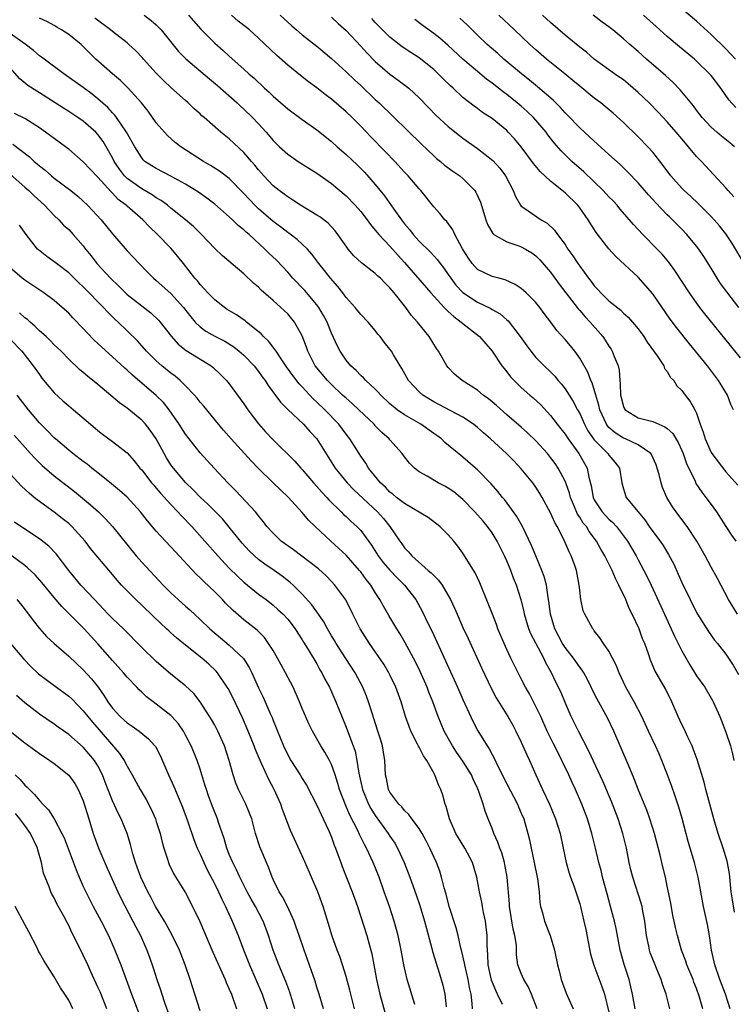
# Model space of a CAD drawing. Units: inches. Extents: x 2643000 to 2646000, y 1509000 to 1512000.
# Drawn here: x 2643852 to 2643950, y 1510666 to 1510800 of the extents above; entities that cross this region are included whole.
import ezdxf

# ---------------------------------------------------------------- set-up
doc = ezdxf.new("R2010")
doc.units = ezdxf.units.IN
doc.header["$MEASUREMENT"] = 0
doc.layers.add('LD26431509_2ft', color=80, linetype='Continuous')

msp = doc.modelspace()

# ---------------------------------------------------------------- linework, layer by layer
at = {"layer": 'LD26431509_2ft'}
for points, elevation in [([(2643869.36, 1510801), (2643870.29, 1510800.29), (2643871, 1510799.67), (2643871.34, 1510799.34), (2643871.66, 1510799), (2643874.06, 1510796.06), (2643875.05, 1510795.05), (2643878.28, 1510792.28), (2643879.38, 1510791.38), (2643882.07, 1510789), (2643882.54, 1510788.54), (2643883, 1510788.15), (2643884.19, 1510787), (2643885, 1510786.14), (2643886.05, 1510785), (2643887, 1510783.84), (2643887.86, 1510783), (2643889, 1510781.97), (2643890.43, 1510781), (2643893, 1510779.4), (2643895, 1510777.98), (2643897, 1510776.27), (2643898.25, 1510775), (2643899, 1510774.14), (2643899.9, 1510773), (2643900.35, 1510772.35), (2643901, 1510771.58), (2643901.24, 1510771.24), (2643901.46, 1510771), (2643903, 1510769.39), (2643904.12, 1510768.12), (2643905, 1510767.16), (2643908.62, 1510763), (2643910.45, 1510761), (2643910.7, 1510760.7), (2643911, 1510760.45), (2643911.74, 1510759.74), (2643912.78, 1510759), (2643913, 1510758.8), (2643915.26, 1510757), (2643917, 1510755.01), (2643918.34, 1510753), (2643918.63, 1510752.63), (2643919, 1510752.19), (2643919.51, 1510751.51), (2643920.01, 1510751), (2643921, 1510750.06), (2643922.17, 1510749), (2643922.62, 1510748.62), (2643923.66, 1510747.66), (2643925, 1510746.2), (2643925.92, 1510745), (2643926.4, 1510744.4), (2643927, 1510743.63), (2643927.41, 1510743), (2643928.87, 1510741), (2643930.04, 1510739), (2643930.25, 1510737.75), (2643930.57, 1510736.57), (2643930.83, 1510735), (2643931, 1510734.67), (2643932.09, 1510733), (2643932.51, 1510732.51), (2643933, 1510732), (2643933.54, 1510731.54), (2643934.02, 1510731), (2643935, 1510729.73), (2643935.55, 1510729), (2643936.71, 1510727), (2643937, 1510726.44), (2643937.79, 1510725), (2643938.2, 1510724.2), (2643938.79, 1510723), (2643940.12, 1510720.12), (2643940.6, 1510719), (2643942, 1510716), (2643943, 1510714), (2643944.07, 1510712.07), (2643945, 1510710.58), (2643946.13, 1510709), (2643947.19, 1510707.19), (2643947.29, 1510707), (2643948.17, 1510705), (2643948.41, 1510704.41), (2643949, 1510702.86), (2643949.63, 1510701), (2643949.91, 1510699.91), (2643950.13, 1510699)], 10324), ([(2643875.41, 1510801), (2643877.1, 1510799.1), (2643879, 1510797.16), (2643880.16, 1510796.16), (2643881, 1510795.39), (2643883, 1510793.64), (2643883.68, 1510793), (2643884.39, 1510792.39), (2643885.83, 1510791), (2643886.45, 1510790.45), (2643887, 1510789.9), (2643889, 1510788.18), (2643891, 1510786.72), (2643893, 1510785.3), (2643895, 1510783.71), (2643895.79, 1510783), (2643897, 1510781.94), (2643898.5, 1510780.5), (2643899.5, 1510779.5), (2643901, 1510777.83), (2643902.27, 1510776.27), (2643903.53, 1510774.47), (2643904.57, 1510773), (2643905, 1510772.46), (2643905.68, 1510771.68), (2643906.19, 1510771), (2643907, 1510770.09), (2643908.56, 1510768.56), (2643909.52, 1510767.52), (2643909.87, 1510767), (2643910.38, 1510766.38), (2643911, 1510765.5), (2643911.33, 1510765), (2643912.05, 1510764.05), (2643913, 1510763.06), (2643915, 1510761.74), (2643916.84, 1510760.84), (2643917, 1510760.74), (2643918.11, 1510760.11), (2643919, 1510759.32), (2643919.18, 1510759.18), (2643920.86, 1510757), (2643921.75, 1510755.75), (2643922.3, 1510755), (2643923, 1510754.17), (2643924.13, 1510753), (2643925, 1510752.17), (2643925.58, 1510751.58), (2643926.05, 1510751), (2643926.5, 1510750.5), (2643927, 1510749.87), (2643928.11, 1510748.11), (2643928.69, 1510747), (2643929, 1510746.46), (2643929.64, 1510745), (2643930.12, 1510744.12), (2643931, 1510742.86), (2643932.87, 1510741), (2643933, 1510740.8), (2643933.82, 1510739.82), (2643934.46, 1510739), (2643934.78, 1510737), (2643935, 1510736.18), (2643935.27, 1510735.27), (2643935.38, 1510735), (2643937.01, 1510733), (2643937.92, 1510731.92), (2643938.53, 1510731), (2643939, 1510730.34), (2643940.01, 1510729), (2643940.41, 1510728.41), (2643941.18, 1510727.18), (2643941.87, 1510725.87), (2643942.5, 1510724.5), (2643943, 1510723.36), (2643944.11, 1510721), (2643945, 1510719.22), (2643945.13, 1510719), (2643946.63, 1510716.63), (2643947.46, 1510715.46), (2643947.85, 1510715), (2643949, 1510713.52), (2643949.36, 1510713), (2643950.01, 1510712.01), (2643950.76, 1510710.76)], 10326), ([(2643950.63, 1510719), (2643949.4, 1510721), (2643947.88, 1510723.88), (2643947, 1510725.45), (2643946.16, 1510727), (2643945.02, 1510729), (2643943.72, 1510731), (2643943.42, 1510731.42), (2643942.2, 1510733), (2643941.7, 1510733.7), (2643940.91, 1510735), (2643940.35, 1510736.35), (2643940.14, 1510737), (2643939.86, 1510738.14), (2643939.63, 1510739), (2643939.47, 1510739.47), (2643938.85, 1510740.85), (2643938.73, 1510741), (2643937, 1510742.18), (2643935.28, 1510743), (2643935, 1510743.11), (2643933.84, 1510743.84), (2643933, 1510744.56), (2643932.79, 1510744.79), (2643932.65, 1510745), (2643931.76, 1510747), (2643931.63, 1510747.63), (2643931.19, 1510749), (2643930.7, 1510750.7), (2643930.53, 1510751), (2643930.13, 1510752.13), (2643929, 1510754.04), (2643928.32, 1510755), (2643927.73, 1510755.73), (2643927, 1510756.6), (2643925.85, 1510757.85), (2643925.02, 1510759), (2643924.15, 1510760.15), (2643923.54, 1510761), (2643923, 1510761.66), (2643921.66, 1510763), (2643921.32, 1510763.32), (2643921, 1510763.59), (2643920.16, 1510764.16), (2643918.79, 1510764.79), (2643917.92, 1510765), (2643917, 1510765.25), (2643915, 1510766.19), (2643914.26, 1510767), (2643913.75, 1510767.75), (2643912.96, 1510769.04), (2643911.91, 1510771), (2643911.63, 1510771.63), (2643910.78, 1510772.78), (2643910.54, 1510773), (2643909.86, 1510773.86), (2643909, 1510774.79), (2643907.22, 1510777), (2643907, 1510777.22), (2643905.49, 1510779), (2643905, 1510779.51), (2643903.66, 1510781), (2643902.36, 1510782.36), (2643900.37, 1510784.37), (2643899, 1510785.83), (2643897.83, 1510787), (2643897, 1510787.79), (2643895, 1510789.49), (2643894.13, 1510790.13), (2643893, 1510791.05), (2643891.87, 1510791.87), (2643890.75, 1510792.75), (2643889, 1510794.15), (2643887.5, 1510795.5), (2643885, 1510797.88), (2643883.76, 1510799), (2643883.34, 1510799.34), (2643882.21, 1510800.21), (2643881.29, 1510801)], 10328), ([(2643887.98, 1510801), (2643889.56, 1510799.56), (2643890.21, 1510799), (2643891, 1510798.33), (2643893, 1510796.76), (2643895, 1510795.08), (2643897, 1510793.25), (2643898.15, 1510792.15), (2643899, 1510791.37), (2643901, 1510789.47), (2643901.51, 1510789), (2643907.34, 1510783.34), (2643909, 1510781.76), (2643909.4, 1510781.4), (2643909.91, 1510781), (2643910.49, 1510780.49), (2643911.64, 1510779.64), (2643912.58, 1510779), (2643913, 1510778.66), (2643914.61, 1510777), (2643914.77, 1510776.77), (2643915.39, 1510775.39), (2643916.12, 1510773), (2643916.36, 1510772.36), (2643917.1, 1510771.1), (2643917.25, 1510771), (2643919, 1510769.97), (2643920.5, 1510769.5), (2643921, 1510769.32), (2643921.59, 1510769), (2643922.46, 1510768.46), (2643923, 1510768.06), (2643923.53, 1510767.53), (2643925, 1510765.82), (2643926.19, 1510764.19), (2643928.79, 1510760.79), (2643929, 1510760.58), (2643929.73, 1510759.73), (2643930.44, 1510759), (2643932.16, 1510757), (2643932.5, 1510756.5), (2643933, 1510755.72), (2643933.3, 1510755.3), (2643933.46, 1510755), (2643933.73, 1510754.27), (2643934.27, 1510753), (2643934.4, 1510752.4), (2643934.49, 1510751), (2643934.55, 1510750.55), (2643934.58, 1510749), (2643934.66, 1510748.66), (2643935, 1510747.46), (2643935.14, 1510747.14), (2643935.24, 1510747), (2643937, 1510745.91), (2643939, 1510745.37), (2643939.85, 1510745), (2643940.67, 1510744.67), (2643941, 1510744.41), (2643941.76, 1510743.76), (2643942.5, 1510742.5), (2643943, 1510741.4), (2643943.17, 1510741), (2643943.62, 1510739.62), (2643944.8, 1510737.2), (2643944.92, 1510736.92), (2643945.71, 1510735.71), (2643946.26, 1510735), (2643947, 1510734.01), (2643947.73, 1510733), (2643949.03, 1510731.03), (2643949.81, 1510729.81), (2643950.37, 1510729)], 10330), ([(2643951.54, 1510767), (2643949.84, 1510769.84), (2643949, 1510771.09), (2643948.16, 1510772.16), (2643947.43, 1510773), (2643947, 1510773.46), (2643945.24, 1510775.24), (2643944.2, 1510776.2), (2643943.31, 1510777), (2643943, 1510777.31), (2643941.5, 1510779), (2643940.45, 1510780.45), (2643939, 1510782.24), (2643938.32, 1510783), (2643937, 1510784.37), (2643935, 1510786.33), (2643933.58, 1510787.58), (2643932.5, 1510788.5), (2643931.88, 1510789), (2643931, 1510789.66), (2643929, 1510791.27), (2643928.07, 1510792.07), (2643926.97, 1510792.97), (2643924.45, 1510795), (2643923, 1510796.25), (2643922.17, 1510797), (2643920.05, 1510799), (2643917.9, 1510801)], 10340), ([(2643950.13, 1510776.13), (2643949.33, 1510777), (2643949, 1510777.39), (2643945.67, 1510781), (2643945, 1510781.68), (2643943.91, 1510783), (2643943.47, 1510783.47), (2643942.22, 1510785), (2643941, 1510786.41), (2643939.75, 1510787.75), (2643938.5, 1510789), (2643937, 1510790.43), (2643935.63, 1510791.63), (2643935, 1510792.14), (2643934.5, 1510792.5), (2643933.78, 1510793), (2643930.99, 1510795), (2643929.93, 1510795.93), (2643929, 1510796.65), (2643927, 1510798.29), (2643925, 1510800), (2643923.89, 1510801)], 10342), ([(2643950.19, 1510783), (2643949.55, 1510783.55), (2643948.43, 1510784.43), (2643947.76, 1510785), (2643947, 1510785.67), (2643945.77, 1510787), (2643945, 1510788), (2643944.58, 1510788.58), (2643942.78, 1510790.78), (2643941.79, 1510791.79), (2643940.74, 1510792.74), (2643938.15, 1510795), (2643937, 1510796.04), (2643935.86, 1510797), (2643935, 1510797.77), (2643933.52, 1510799), (2643933, 1510799.4), (2643932.07, 1510800.07), (2643930.86, 1510801)], 10344), ([(2643950.37, 1510788.37), (2643949.44, 1510789.44), (2643948.33, 1510791), (2643947, 1510792.73), (2643946.77, 1510793), (2643945, 1510794.73), (2643944.7, 1510795), (2643942.67, 1510796.67), (2643941, 1510798.09), (2643939.47, 1510799.47), (2643937.73, 1510801)], 10346), ([(2643950.35, 1510795), (2643949, 1510796.39), (2643947, 1510798.35), (2643945, 1510800.18), (2643943, 1510801.89)], 10348), ([(2643949.62, 1510665), (2643948.97, 1510667), (2643948.18, 1510669), (2643947.49, 1510671), (2643947.41, 1510671.41), (2643947.05, 1510673), (2643946.77, 1510675), (2643946.52, 1510676.52), (2643945.95, 1510679), (2643945.57, 1510681), (2643945.22, 1510683), (2643944.72, 1510685), (2643943.87, 1510687.87), (2643943.03, 1510691.03), (2643942.57, 1510692.57), (2643942.08, 1510694.08), (2643941.57, 1510695.57), (2643941.03, 1510697), (2643940.24, 1510699), (2643939.87, 1510699.87), (2643939.37, 1510701), (2643938.44, 1510703), (2643937.5, 1510705), (2643936.46, 1510707), (2643935.32, 1510709), (2643934.38, 1510711), (2643934.01, 1510712.01), (2643933, 1510713.93), (2643932.25, 1510715), (2643931.77, 1510715.77), (2643931, 1510716.73), (2643930.89, 1510716.89), (2643930.79, 1510717), (2643929.68, 1510719), (2643929.49, 1510719.49), (2643929.16, 1510721), (2643929, 1510722.28), (2643928.93, 1510723), (2643928.56, 1510725), (2643928.33, 1510725.67), (2643927.84, 1510727), (2643927.55, 1510727.55), (2643926.86, 1510729.14), (2643925.9, 1510731), (2643925.57, 1510731.57), (2643925, 1510732.89), (2643923.84, 1510735), (2643923.54, 1510735.54), (2643923, 1510736.39), (2643922.57, 1510737), (2643921, 1510738.92), (2643919.98, 1510739.98), (2643918.96, 1510741), (2643916.77, 1510743), (2643915.82, 1510743.82), (2643915, 1510744.58), (2643914.47, 1510745), (2643913, 1510746), (2643909.72, 1510747.72), (2643909, 1510748.08), (2643907.49, 1510749), (2643907, 1510749.43), (2643905.53, 1510751), (2643904.65, 1510752.65), (2643904.4, 1510753), (2643903.47, 1510754.53), (2643903.2, 1510755), (2643903, 1510755.29), (2643902.23, 1510756.23), (2643901.65, 1510757), (2643901.35, 1510757.35), (2643901, 1510757.83), (2643900.01, 1510759), (2643899, 1510760.03), (2643898.22, 1510761), (2643897, 1510762.36), (2643896.56, 1510763), (2643895.88, 1510763.88), (2643894.87, 1510765), (2643894.05, 1510766.05), (2643893.26, 1510767), (2643892.31, 1510768.31), (2643891.69, 1510769), (2643890.31, 1510770.31), (2643889.16, 1510771.16), (2643889, 1510771.26), (2643888.02, 1510772.02), (2643887, 1510772.77), (2643885, 1510774.51), (2643884.48, 1510775), (2643883, 1510776.59), (2643881, 1510778.63), (2643879.66, 1510779.66), (2643878.44, 1510780.44), (2643877.48, 1510781), (2643874.37, 1510783), (2643873.6, 1510783.6), (2643872.54, 1510784.54), (2643872.11, 1510785), (2643871, 1510786.29), (2643869.87, 1510787.87), (2643868.99, 1510788.99), (2643867.17, 1510791), (2643866.08, 1510792.08), (2643864.98, 1510793), (2643862.74, 1510795), (2643861.84, 1510795.84), (2643861, 1510796.72), (2643860.69, 1510797), (2643859, 1510798.38), (2643858.01, 1510799), (2643857.36, 1510799.36), (2643857, 1510799.59), (2643856.08, 1510800.08), (2643855, 1510800.62)], 10320), ([(2643950.22, 1510678.22), (2643949.92, 1510679.92), (2643949.76, 1510681), (2643949.5, 1510683.5), (2643949.21, 1510685.21), (2643948.67, 1510687), (2643947.97, 1510689), (2643947.37, 1510691), (2643946.29, 1510695), (2643946.03, 1510696.03), (2643945.1, 1510699.1), (2643944.56, 1510700.56), (2643944.38, 1510701), (2643943.81, 1510702.19), (2643943.31, 1510703.31), (2643943, 1510703.93), (2643942.49, 1510705), (2643941.61, 1510707), (2643940.77, 1510708.77), (2643939.31, 1510711.31), (2643938.71, 1510712.71), (2643938.41, 1510713.59), (2643937.9, 1510715), (2643937.62, 1510715.62), (2643937.13, 1510717), (2643936.19, 1510719), (2643935.78, 1510719.78), (2643935.3, 1510721), (2643934.37, 1510723), (2643933.9, 1510723.9), (2643933.45, 1510725), (2643932.45, 1510727), (2643931.91, 1510727.91), (2643931.31, 1510729), (2643930.31, 1510730.31), (2643929.91, 1510731), (2643929.49, 1510731.49), (2643929, 1510732.3), (2643928.71, 1510732.71), (2643928.3, 1510733.7), (2643927.72, 1510735), (2643927.58, 1510735.58), (2643927.09, 1510737), (2643927, 1510737.22), (2643926.05, 1510739), (2643925.62, 1510739.62), (2643925, 1510740.47), (2643924.57, 1510741), (2643923, 1510742.75), (2643921.85, 1510743.85), (2643921, 1510744.62), (2643919, 1510746.32), (2643917.58, 1510747.58), (2643917, 1510748.07), (2643916.49, 1510748.49), (2643915.79, 1510749), (2643915, 1510749.67), (2643912.9, 1510751), (2643911.87, 1510751.87), (2643911, 1510752.76), (2643910.8, 1510753), (2643909.65, 1510755), (2643909.37, 1510755.37), (2643908.39, 1510757), (2643906.78, 1510759), (2643905.93, 1510759.93), (2643905.17, 1510761), (2643903.59, 1510763), (2643903.3, 1510763.3), (2643903, 1510763.7), (2643902.33, 1510764.33), (2643901.7, 1510765), (2643901.32, 1510765.33), (2643901, 1510765.64), (2643899.12, 1510767.12), (2643898.07, 1510768.07), (2643897.29, 1510769), (2643897, 1510769.38), (2643895.86, 1510771), (2643895.49, 1510771.49), (2643894.52, 1510772.52), (2643893.39, 1510773.39), (2643893, 1510773.65), (2643890.75, 1510775), (2643889.7, 1510775.7), (2643889, 1510776.12), (2643888.52, 1510776.52), (2643887.83, 1510777), (2643887, 1510777.65), (2643885.73, 1510779), (2643885, 1510779.82), (2643884.48, 1510780.48), (2643884.02, 1510781), (2643883, 1510782.22), (2643881, 1510784.07), (2643879.82, 1510785), (2643877.55, 1510787), (2643877.25, 1510787.25), (2643877, 1510787.49), (2643876.2, 1510788.2), (2643875.36, 1510789), (2643875, 1510789.31), (2643873, 1510791.12), (2643872.03, 1510792.03), (2643871, 1510793.07), (2643869.24, 1510795), (2643869.14, 1510795.14), (2643868.17, 1510796.17), (2643867.26, 1510797), (2643867, 1510797.22), (2643865, 1510798.77), (2643864.73, 1510799), (2643862.59, 1510800.59)], 10322), ([(2643895, 1510800.74), (2643895.89, 1510799.89), (2643897, 1510798.9), (2643899, 1510796.79), (2643899.85, 1510795.85), (2643901, 1510794.67), (2643903, 1510792.93), (2643904.13, 1510792.13), (2643905.57, 1510791), (2643907, 1510789.71), (2643908.34, 1510788.34), (2643909.31, 1510787.31), (2643911, 1510785.75), (2643912.52, 1510784.52), (2643913, 1510784.17), (2643915, 1510782.78), (2643917.1, 1510781.1), (2643918.05, 1510780.05), (2643918.84, 1510779), (2643919.9, 1510777), (2643920.18, 1510776.18), (2643920.89, 1510775), (2643921, 1510774.87), (2643921.36, 1510774.64), (2643923.71, 1510773), (2643924.53, 1510772.53), (2643925.56, 1510771.56), (2643925.95, 1510771), (2643927, 1510769.6), (2643927.39, 1510769), (2643928.07, 1510768.07), (2643928.74, 1510767), (2643929, 1510766.63), (2643930.2, 1510765), (2643930.56, 1510764.56), (2643931, 1510763.95), (2643931.47, 1510763.47), (2643931.88, 1510763), (2643933, 1510761.9), (2643934.61, 1510760.61), (2643935, 1510760.21), (2643935.65, 1510759.65), (2643936.24, 1510759), (2643937, 1510758.05), (2643937.77, 1510757), (2643938.24, 1510756.24), (2643939.61, 1510754.39), (2643940.51, 1510753), (2643940.62, 1510752.62), (2643941, 1510752.24), (2643941.43, 1510751.43), (2643941.87, 1510751), (2643942.29, 1510750.29), (2643943, 1510749.65), (2643943.46, 1510749), (2643944.12, 1510748.12), (2643944.77, 1510747), (2643945, 1510746.51), (2643945.51, 1510745), (2643945.93, 1510743.93), (2643946.17, 1510743), (2643947, 1510741.14), (2643947.09, 1510741), (2643949, 1510738.48), (2643950.66, 1510736.66)], 10332), ([(2643950.05, 1510747), (2643949.72, 1510747.72), (2643949.25, 1510749), (2643948.02, 1510751), (2643946.48, 1510753), (2643944.02, 1510756.02), (2643942.25, 1510758.25), (2643941.41, 1510759.41), (2643939, 1510762.87), (2643938.02, 1510764.02), (2643937, 1510765.16), (2643933.96, 1510767.96), (2643933, 1510769.02), (2643931.24, 1510771.24), (2643930.14, 1510773), (2643929, 1510774.63), (2643928.72, 1510775), (2643927, 1510776.7), (2643925, 1510778.27), (2643923.59, 1510779.59), (2643922.69, 1510780.69), (2643920.99, 1510783), (2643920.08, 1510784.08), (2643919.22, 1510785), (2643919, 1510785.22), (2643917, 1510786.85), (2643915.7, 1510787.7), (2643915, 1510788.23), (2643914.55, 1510788.55), (2643913, 1510789.75), (2643911.67, 1510791), (2643911.32, 1510791.32), (2643910.31, 1510792.31), (2643909.63, 1510793), (2643909, 1510793.58), (2643907.22, 1510795), (2643907, 1510795.16), (2643905.88, 1510795.88), (2643904.68, 1510796.68), (2643904.26, 1510797), (2643903, 1510798.02), (2643901, 1510800.03), (2643900.54, 1510800.54)], 10334), ([(2643951, 1510754.09), (2643946.14, 1510760.14), (2643945.47, 1510761), (2643945, 1510761.63), (2643944.02, 1510763), (2643942.04, 1510766.04), (2643941.2, 1510767.2), (2643940.28, 1510768.28), (2643939.6, 1510769), (2643937.63, 1510771), (2643936.36, 1510772.36), (2643935.83, 1510773), (2643934.51, 1510774.51), (2643934.11, 1510775), (2643933.58, 1510775.58), (2643933, 1510776.15), (2643932.23, 1510777), (2643929.58, 1510779.58), (2643927.93, 1510781), (2643926.45, 1510782.45), (2643925.52, 1510783.52), (2643924.65, 1510784.65), (2643924.4, 1510785), (2643923, 1510786.65), (2643922.67, 1510787), (2643921.81, 1510787.81), (2643921, 1510788.54), (2643920.45, 1510789), (2643919, 1510790.17), (2643918.52, 1510790.52), (2643917, 1510791.72), (2643916.25, 1510792.25), (2643915, 1510793.28), (2643913, 1510794.98), (2643911, 1510796.84), (2643909.85, 1510797.85), (2643909, 1510798.51), (2643907.54, 1510799.55), (2643906.4, 1510800.4)], 10336), ([(2643950.8, 1510761), (2643949.13, 1510763.13), (2643948.3, 1510764.3), (2643947.84, 1510765), (2643947, 1510766.38), (2643945.98, 1510767.98), (2643945.31, 1510769), (2643945, 1510769.4), (2643943.66, 1510771), (2643943, 1510771.7), (2643941.7, 1510773), (2643941.34, 1510773.34), (2643941, 1510773.67), (2643939.36, 1510775.36), (2643939, 1510775.78), (2643938.42, 1510776.42), (2643937, 1510778.08), (2643935.56, 1510779.56), (2643934.55, 1510780.55), (2643933, 1510781.96), (2643931.4, 1510783.4), (2643931, 1510783.74), (2643930.36, 1510784.36), (2643929, 1510785.6), (2643927.34, 1510787.34), (2643927, 1510787.66), (2643926.37, 1510788.37), (2643925.36, 1510789.36), (2643923.22, 1510791.22), (2643922.12, 1510792.12), (2643921.01, 1510793), (2643918.61, 1510795), (2643917.76, 1510795.76), (2643916.33, 1510797), (2643915, 1510798.27), (2643913.63, 1510799.63), (2643912.59, 1510800.59)], 10338), ([(2643945.88, 1510665), (2643945.42, 1510666.58), (2643945, 1510667.77), (2643944.64, 1510668.64), (2643944.52, 1510669), (2643943.69, 1510671), (2643943.53, 1510671.53), (2643942.94, 1510673), (2643942.37, 1510675), (2643942.1, 1510676.1), (2643941.95, 1510677), (2643941.77, 1510677.77), (2643941.47, 1510679.47), (2643941, 1510681.76), (2643940.73, 1510683), (2643940.4, 1510684.4), (2643940.23, 1510685), (2643940, 1510686), (2643939.24, 1510689), (2643938.62, 1510691), (2643938.19, 1510692.19), (2643937.07, 1510694.93), (2643936.47, 1510696.47), (2643935.66, 1510698.34), (2643934.69, 1510700.69), (2643933.68, 1510703), (2643932.81, 1510704.81), (2643931.37, 1510707.37), (2643930.71, 1510708.71), (2643930.59, 1510709), (2643930.06, 1510710.06), (2643929.54, 1510711), (2643929.34, 1510711.34), (2643929, 1510711.74), (2643928.14, 1510713), (2643927, 1510714.44), (2643926.64, 1510715), (2643925.58, 1510717), (2643925.46, 1510717.46), (2643924.99, 1510719), (2643924.79, 1510720.79), (2643924.69, 1510721.31), (2643924.44, 1510723), (2643924.15, 1510724.15), (2643923.83, 1510725), (2643922.98, 1510727), (2643922.41, 1510728.41), (2643921.17, 1510731), (2643920.39, 1510732.39), (2643918.7, 1510734.7), (2643918.42, 1510735), (2643917.79, 1510735.79), (2643916.85, 1510736.85), (2643915, 1510738.76), (2643914.74, 1510739), (2643913, 1510740.5), (2643912.72, 1510740.72), (2643910.53, 1510742.53), (2643910.05, 1510743), (2643909.45, 1510743.45), (2643909, 1510743.75), (2643907.24, 1510745), (2643905, 1510746.3), (2643903.99, 1510747), (2643903.43, 1510747.43), (2643903, 1510747.81), (2643901.74, 1510749), (2643901.41, 1510749.41), (2643901, 1510749.81), (2643899.72, 1510751), (2643899.38, 1510751.38), (2643899, 1510751.7), (2643898.37, 1510752.37), (2643897.66, 1510753), (2643897, 1510753.79), (2643896.2, 1510755), (2643895.79, 1510755.79), (2643895, 1510757.5), (2643894.39, 1510759), (2643893.92, 1510759.92), (2643893.28, 1510761), (2643893, 1510761.38), (2643891.34, 1510763.34), (2643889.72, 1510765), (2643889, 1510765.81), (2643887.45, 1510767.45), (2643886.43, 1510768.43), (2643885.87, 1510769), (2643883.7, 1510771), (2643883.31, 1510771.31), (2643883, 1510771.62), (2643882.23, 1510772.23), (2643881.46, 1510773), (2643881, 1510773.42), (2643879, 1510775.14), (2643877.94, 1510775.94), (2643876.76, 1510776.76), (2643875, 1510777.86), (2643873, 1510778.97), (2643871, 1510780.01), (2643870.38, 1510780.38), (2643869.45, 1510781), (2643869.21, 1510781.21), (2643869, 1510781.46), (2643868.04, 1510783), (2643866.94, 1510785), (2643865.57, 1510787), (2643865.32, 1510787.32), (2643865, 1510787.64), (2643864.35, 1510788.35), (2643863, 1510789.57), (2643862.21, 1510790.21), (2643861, 1510791.12), (2643858.34, 1510793), (2643855.63, 1510795), (2643855.28, 1510795.28), (2643855, 1510795.45), (2643854.16, 1510796.16), (2643853.03, 1510797.03), (2643851, 1510798.52)], 10318), ([(2643941.36, 1510665), (2643940.84, 1510667), (2643940.35, 1510668.35), (2643940.17, 1510669), (2643939.58, 1510670.42), (2643939.22, 1510671.22), (2643938.67, 1510672.67), (2643938.56, 1510673), (2643938.46, 1510673.54), (2643938.15, 1510675), (2643937.91, 1510677), (2643937.64, 1510678.36), (2643937.54, 1510679), (2643937.43, 1510679.43), (2643936.26, 1510683), (2643936.01, 1510684.01), (2643935.79, 1510685), (2643935.4, 1510687), (2643934.91, 1510689), (2643934.26, 1510691), (2643933.35, 1510693.35), (2643932.15, 1510696.15), (2643930.27, 1510700.27), (2643928.82, 1510703), (2643927.84, 1510705), (2643927, 1510706.93), (2643926.39, 1510708.39), (2643925.72, 1510709.72), (2643925.12, 1510711), (2643924.35, 1510712.35), (2643924.07, 1510713), (2643923, 1510715.06), (2643922.32, 1510716.32), (2643922.05, 1510717), (2643921.44, 1510719), (2643921.37, 1510719.37), (2643920.98, 1510720.98), (2643920.34, 1510723), (2643919.95, 1510723.95), (2643919.55, 1510725), (2643919, 1510726.33), (2643918.71, 1510727), (2643917.71, 1510729), (2643917, 1510730.14), (2643916.39, 1510731), (2643915.76, 1510731.76), (2643914.64, 1510733), (2643913, 1510734.69), (2643911.75, 1510735.75), (2643911, 1510736.28), (2643910.53, 1510736.53), (2643909.6, 1510737), (2643908.11, 1510737.89), (2643907, 1510738.5), (2643906.35, 1510739), (2643905.69, 1510739.69), (2643905, 1510740.57), (2643904.7, 1510741), (2643903, 1510742.89), (2643902.91, 1510743), (2643901.9, 1510743.9), (2643901, 1510744.81), (2643900.83, 1510745), (2643898.75, 1510747), (2643897.85, 1510747.85), (2643897, 1510748.56), (2643896.52, 1510749), (2643895, 1510750.43), (2643894.44, 1510751), (2643892.78, 1510753), (2643891.75, 1510755), (2643891.56, 1510755.56), (2643891, 1510757.11), (2643889.93, 1510759), (2643889, 1510760.11), (2643888.55, 1510760.55), (2643888.08, 1510761), (2643887, 1510761.96), (2643885.37, 1510763.37), (2643885, 1510763.76), (2643884.32, 1510764.32), (2643883, 1510765.58), (2643880.06, 1510768.06), (2643879, 1510769.08), (2643877.19, 1510771), (2643876.08, 1510772.08), (2643875.01, 1510773), (2643873, 1510774.6), (2643872.52, 1510775), (2643871.65, 1510775.65), (2643871, 1510776.02), (2643870.43, 1510776.43), (2643869, 1510777.22), (2643867, 1510778.65), (2643866.65, 1510779), (2643865.95, 1510779.95), (2643865.24, 1510781), (2643865, 1510781.46), (2643863.71, 1510783.71), (2643863, 1510784.68), (2643862.7, 1510785), (2643861, 1510786.51), (2643860.27, 1510787), (2643859, 1510787.83), (2643858.27, 1510788.27), (2643855, 1510790.4), (2643854.62, 1510790.62), (2643853.4, 1510791.4), (2643852.29, 1510792.29), (2643851, 1510793.82)], 10316), ([(2643936.6, 1510665), (2643936.23, 1510667), (2643936.01, 1510668.01), (2643935.76, 1510669), (2643935.07, 1510671.07), (2643934.52, 1510673), (2643933.99, 1510675.99), (2643933.78, 1510677), (2643933.23, 1510679), (2643932.74, 1510680.74), (2643932.13, 1510683), (2643931.93, 1510683.93), (2643931.62, 1510685), (2643931.15, 1510687), (2643930.65, 1510689), (2643930.05, 1510691), (2643929.3, 1510693), (2643928.42, 1510695), (2643927.97, 1510695.97), (2643927.52, 1510697), (2643926.57, 1510699), (2643926.03, 1510700.03), (2643925.36, 1510701.36), (2643924.56, 1510703), (2643923.67, 1510705), (2643923, 1510706.39), (2643922.1, 1510708.1), (2643921.59, 1510709), (2643921, 1510710.16), (2643920.55, 1510711), (2643919.57, 1510713), (2643919, 1510714.19), (2643918.63, 1510715), (2643917.8, 1510717), (2643917.59, 1510717.59), (2643917.04, 1510719), (2643916.48, 1510720.48), (2643915.3, 1510723.3), (2643914.66, 1510724.66), (2643913, 1510727.36), (2643912.32, 1510728.32), (2643911.75, 1510729), (2643911, 1510729.85), (2643910.44, 1510730.44), (2643909.86, 1510731), (2643908.26, 1510732.26), (2643905, 1510734.14), (2643903.89, 1510735), (2643903.42, 1510735.42), (2643903, 1510735.73), (2643902.38, 1510736.38), (2643901.71, 1510737), (2643900.09, 1510739), (2643899.68, 1510739.68), (2643899, 1510740.64), (2643898.77, 1510741), (2643897.53, 1510743), (2643897, 1510743.67), (2643896, 1510745), (2643894.07, 1510747), (2643893, 1510748.04), (2643892.49, 1510748.49), (2643891, 1510750.11), (2643890.55, 1510750.55), (2643889.69, 1510751.69), (2643888.85, 1510752.85), (2643888.19, 1510753.81), (2643887.4, 1510755), (2643887.26, 1510755.26), (2643887, 1510755.55), (2643886.37, 1510756.37), (2643885.69, 1510757), (2643885.38, 1510757.38), (2643883.35, 1510759), (2643883.17, 1510759.17), (2643881.99, 1510759.99), (2643880.73, 1510760.73), (2643880.32, 1510761), (2643879, 1510762.02), (2643878.06, 1510763), (2643877.57, 1510763.57), (2643877, 1510764.15), (2643876.63, 1510764.63), (2643876.3, 1510765), (2643874.72, 1510767), (2643873.97, 1510767.97), (2643873, 1510769.11), (2643871.17, 1510771), (2643870.05, 1510772.05), (2643869.16, 1510773), (2643867, 1510774.87), (2643866.86, 1510775), (2643865.79, 1510775.79), (2643865, 1510776.64), (2643864.81, 1510776.81), (2643863, 1510778.84), (2643861.92, 1510779.92), (2643861, 1510780.93), (2643859, 1510782.66), (2643858.57, 1510783), (2643857, 1510784.12), (2643856.5, 1510784.5), (2643855.83, 1510785), (2643855, 1510785.57), (2643853, 1510786.87), (2643851.57, 1510787.57)], 10314), ([(2643851.35, 1510783.35), (2643853.61, 1510781.61), (2643854.25, 1510781), (2643854.67, 1510780.67), (2643855, 1510780.37), (2643855.79, 1510779.79), (2643856.66, 1510779), (2643857, 1510778.72), (2643859.28, 1510777), (2643860.24, 1510776.24), (2643861, 1510775.56), (2643861.59, 1510775), (2643862.28, 1510774.28), (2643863.47, 1510773), (2643865, 1510771.09), (2643867, 1510768.75), (2643868.66, 1510767), (2643869.81, 1510765.81), (2643870.64, 1510765), (2643871, 1510764.71), (2643873, 1510762.92), (2643874.74, 1510761), (2643875.71, 1510759.71), (2643876.32, 1510759), (2643877, 1510758.34), (2643877.77, 1510757.77), (2643879, 1510757.06), (2643880.37, 1510756.37), (2643881.6, 1510755.6), (2643882.37, 1510755), (2643883, 1510754.46), (2643884.4, 1510753), (2643885, 1510752.23), (2643885.51, 1510751.51), (2643885.9, 1510751), (2643886.32, 1510750.32), (2643888.02, 1510748.02), (2643889.03, 1510747.03), (2643891.16, 1510745), (2643892.02, 1510744.02), (2643892.97, 1510743), (2643895.52, 1510739), (2643897.14, 1510737), (2643898.05, 1510736.05), (2643901.31, 1510733), (2643902.1, 1510732.1), (2643903.01, 1510731), (2643904.37, 1510729), (2643904.64, 1510728.64), (2643905, 1510728.11), (2643905.55, 1510727.55), (2643906, 1510727), (2643908.26, 1510725), (2643908.67, 1510724.67), (2643909, 1510724.29), (2643909.67, 1510723.67), (2643910.14, 1510723), (2643911, 1510721.57), (2643911.31, 1510721), (2643911.85, 1510719.85), (2643912.19, 1510719), (2643913, 1510717.19), (2643913.7, 1510715.7), (2643915.57, 1510711.57), (2643916.86, 1510708.86), (2643917.56, 1510707.56), (2643919.17, 1510705), (2643919.83, 1510703.83), (2643920.26, 1510703), (2643921, 1510701.51), (2643921.23, 1510701), (2643921.75, 1510699.75), (2643922.11, 1510699), (2643922.99, 1510697), (2643923.92, 1510695), (2643924.87, 1510693), (2643925.69, 1510691), (2643926.3, 1510689), (2643926.74, 1510687), (2643927.15, 1510685), (2643927.56, 1510683.56), (2643927.74, 1510683), (2643928.18, 1510681.82), (2643929, 1510679.34), (2643929.1, 1510679), (2643929.57, 1510677), (2643929.83, 1510675.83), (2643930.49, 1510672.49), (2643930.95, 1510670.95), (2643932.03, 1510668.03), (2643932.38, 1510667), (2643933, 1510664.51)], 10312), ([(2643851, 1510779.24), (2643853, 1510777.46), (2643853.55, 1510777), (2643854.28, 1510776.28), (2643855.68, 1510775), (2643857, 1510773.6), (2643857.63, 1510773), (2643858.28, 1510772.28), (2643859, 1510771.65), (2643859.62, 1510771), (2643861, 1510769.43), (2643861.32, 1510769), (2643862.07, 1510768.07), (2643862.87, 1510767), (2643864.73, 1510765), (2643865.89, 1510763.89), (2643866.77, 1510763), (2643867, 1510762.78), (2643869, 1510761.2), (2643870.24, 1510760.24), (2643871.28, 1510759.28), (2643871.51, 1510759), (2643873.08, 1510757), (2643873.99, 1510755.99), (2643875.11, 1510755.11), (2643878.51, 1510753), (2643878.78, 1510752.78), (2643879.8, 1510751.8), (2643880.61, 1510751), (2643881, 1510750.53), (2643882.51, 1510748.51), (2643883, 1510747.81), (2643883.54, 1510747), (2643885, 1510745.05), (2643885.97, 1510743.97), (2643887, 1510742.86), (2643889.97, 1510739.97), (2643890.81, 1510739), (2643891, 1510738.81), (2643892.55, 1510737), (2643893, 1510736.51), (2643893.69, 1510735.69), (2643894.35, 1510735), (2643894.65, 1510734.65), (2643896.33, 1510733), (2643896.66, 1510732.66), (2643897, 1510732.37), (2643897.7, 1510731.7), (2643898.48, 1510731), (2643899, 1510730.46), (2643900.46, 1510728.46), (2643901.4, 1510727), (2643902.09, 1510726.09), (2643903, 1510725.04), (2643903.99, 1510723.99), (2643904.98, 1510723), (2643906.54, 1510721), (2643907.44, 1510719.44), (2643908.21, 1510717.79), (2643908.73, 1510716.73), (2643910.63, 1510712.63), (2643912.27, 1510709), (2643913, 1510707.32), (2643914.35, 1510704.35), (2643915.04, 1510703.04), (2643916.3, 1510701), (2643916.59, 1510700.59), (2643917, 1510699.79), (2643917.3, 1510699.3), (2643917.78, 1510698.22), (2643919, 1510695.78), (2643920.47, 1510693), (2643920.62, 1510692.62), (2643921, 1510691.78), (2643921.33, 1510691), (2643921.89, 1510689), (2643922.11, 1510688.11), (2643922.34, 1510687), (2643922.78, 1510685), (2643923.23, 1510682.77), (2643923.43, 1510681), (2643923.53, 1510679.53), (2643923.64, 1510679), (2643923.89, 1510678.11), (2643924.17, 1510677), (2643924.95, 1510675), (2643925.56, 1510673), (2643925.95, 1510671), (2643926.17, 1510670.17), (2643926.44, 1510669), (2643927.13, 1510667.13), (2643928.12, 1510665)], 10310), ([(2643923.19, 1510665), (2643922.38, 1510667), (2643921.97, 1510667.97), (2643921.33, 1510669), (2643921, 1510669.81), (2643920.54, 1510671), (2643920.36, 1510672.36), (2643920.32, 1510673.68), (2643920.13, 1510675), (2643919.9, 1510675.9), (2643919.39, 1510679), (2643919.37, 1510679.37), (2643919.06, 1510683), (2643918.75, 1510684.75), (2643918.69, 1510685), (2643918.32, 1510686.32), (2643918.05, 1510687), (2643917.8, 1510687.8), (2643917.24, 1510689), (2643917, 1510689.65), (2643916.44, 1510691), (2643916.03, 1510692.03), (2643915.76, 1510693), (2643915.15, 1510694.85), (2643915, 1510695.19), (2643914.41, 1510696.41), (2643914.18, 1510697), (2643913, 1510698.91), (2643912.14, 1510700.14), (2643911.56, 1510701), (2643910.45, 1510703), (2643910.01, 1510704.01), (2643909.62, 1510705), (2643908.9, 1510707), (2643908.34, 1510708.34), (2643908.11, 1510709), (2643907.15, 1510711.15), (2643906.49, 1510712.49), (2643905.1, 1510715.1), (2643904.35, 1510716.35), (2643903.93, 1510717), (2643902.83, 1510718.83), (2643902.1, 1510720.1), (2643901.64, 1510721), (2643901, 1510721.99), (2643900.38, 1510723), (2643899.76, 1510723.76), (2643899, 1510724.82), (2643898.85, 1510725), (2643897, 1510727.11), (2643896.02, 1510728.02), (2643894.9, 1510729), (2643892.75, 1510731), (2643891.86, 1510731.86), (2643891, 1510732.94), (2643889.1, 1510735), (2643888.02, 1510736.02), (2643887.03, 1510737), (2643885, 1510738.96), (2643883.99, 1510739.99), (2643883.09, 1510741), (2643881.26, 1510743), (2643880.2, 1510744.2), (2643879.53, 1510745), (2643877.49, 1510747.49), (2643877, 1510748.04), (2643876.59, 1510748.59), (2643876.23, 1510749), (2643875, 1510750.28), (2643874.25, 1510751), (2643873.58, 1510751.58), (2643873, 1510751.99), (2643871.77, 1510753), (2643871, 1510753.7), (2643869.68, 1510755), (2643868.43, 1510756.43), (2643867, 1510757.82), (2643865.77, 1510759), (2643865.35, 1510759.35), (2643864.34, 1510760.34), (2643863.75, 1510761), (2643863, 1510761.76), (2643861.82, 1510763), (2643861, 1510763.82), (2643860.38, 1510764.38), (2643859, 1510765.72), (2643857.33, 1510767), (2643857.15, 1510767.15), (2643855.99, 1510767.99), (2643854.87, 1510768.87), (2643854.75, 1510769), (2643853.17, 1510771), (2643852.26, 1510772.26)], 10308), ([(2643918.41, 1510665.59), (2643917.75, 1510667), (2643917.49, 1510667.49), (2643916.91, 1510668.91), (2643916.46, 1510671), (2643916.42, 1510672.42), (2643916.35, 1510673), (2643916.31, 1510673.69), (2643916.33, 1510675), (2643916.2, 1510676.2), (2643916.08, 1510677), (2643915.83, 1510678.17), (2643915.67, 1510679), (2643915.58, 1510679.58), (2643915.27, 1510681), (2643915, 1510682.52), (2643914.9, 1510683), (2643914.3, 1510685), (2643913.24, 1510687), (2643912.38, 1510688.38), (2643912.03, 1510689), (2643911.14, 1510691), (2643910.69, 1510692.69), (2643910.55, 1510693), (2643910.24, 1510694.24), (2643909.96, 1510695), (2643909.66, 1510695.66), (2643909.16, 1510697), (2643908.04, 1510699), (2643907.61, 1510699.61), (2643907, 1510700.81), (2643906.92, 1510700.92), (2643906.8, 1510701.2), (2643905.88, 1510703), (2643905.63, 1510703.63), (2643905.15, 1510705), (2643904.55, 1510707), (2643903.83, 1510709), (2643903, 1510710.71), (2643902.85, 1510711), (2643902.15, 1510712.15), (2643900.21, 1510715), (2643898.93, 1510717), (2643897.92, 1510719), (2643896.96, 1510720.96), (2643895.47, 1510723), (2643895, 1510723.5), (2643894.25, 1510724.25), (2643893.2, 1510725.2), (2643889.8, 1510727.8), (2643888.12, 1510729), (2643887, 1510730.08), (2643886.16, 1510731), (2643885.67, 1510731.67), (2643885, 1510732.47), (2643884.78, 1510732.78), (2643884.59, 1510733), (2643881.89, 1510735.89), (2643880.78, 1510737), (2643878.91, 1510739), (2643877, 1510741.11), (2643875.49, 1510743), (2643875, 1510743.65), (2643874.15, 1510745), (2643872.77, 1510747), (2643871.97, 1510747.97), (2643871, 1510748.94), (2643867.74, 1510751.74), (2643867, 1510752.43), (2643866.69, 1510752.69), (2643865, 1510754.24), (2643863.54, 1510755.54), (2643863, 1510756.07), (2643862.51, 1510756.51), (2643861.53, 1510757.53), (2643861, 1510758.13), (2643859.57, 1510759.57), (2643859, 1510760.2), (2643858.11, 1510761), (2643857, 1510761.97), (2643855.61, 1510763), (2643853, 1510764.72), (2643852.63, 1510765), (2643851, 1510766.41)], 10306), ([(2643914.32, 1510665), (2643914.28, 1510665.72), (2643914.14, 1510667), (2643913.92, 1510667.92), (2643913.73, 1510669), (2643913.25, 1510671), (2643913.23, 1510671.23), (2643912.85, 1510672.85), (2643912.73, 1510673.27), (2643912.34, 1510675), (2643912.07, 1510676.07), (2643911.13, 1510679), (2643910.69, 1510680.69), (2643910.43, 1510681.57), (2643910.07, 1510683), (2643909.82, 1510683.82), (2643909.36, 1510685), (2643908.46, 1510687), (2643907.98, 1510687.98), (2643907.41, 1510689), (2643907, 1510689.67), (2643906.01, 1510691), (2643905.6, 1510691.6), (2643905, 1510692.13), (2643904.62, 1510692.62), (2643904.22, 1510693), (2643903, 1510694.65), (2643902.81, 1510695), (2643902.53, 1510696.53), (2643902.4, 1510697), (2643902.32, 1510699), (2643902.12, 1510700.12), (2643902, 1510701), (2643901.75, 1510701.75), (2643901.36, 1510703), (2643900.55, 1510705.45), (2643900.08, 1510707), (2643899.79, 1510707.79), (2643899.31, 1510709), (2643898.23, 1510711), (2643896.94, 1510712.94), (2643895.63, 1510715), (2643895.41, 1510715.41), (2643895, 1510716.05), (2643894.44, 1510717), (2643893.94, 1510717.94), (2643893.22, 1510719), (2643893.14, 1510719.14), (2643893, 1510719.32), (2643892.31, 1510720.31), (2643891, 1510721.77), (2643889.74, 1510723), (2643889.35, 1510723.35), (2643888.22, 1510724.22), (2643887.13, 1510725), (2643885.87, 1510725.87), (2643885, 1510726.51), (2643884.43, 1510727), (2643883.7, 1510727.7), (2643882.75, 1510728.75), (2643881, 1510730.94), (2643880.05, 1510732.05), (2643878.06, 1510734.06), (2643877.05, 1510735), (2643876.05, 1510736.04), (2643875, 1510737.03), (2643873.34, 1510739), (2643873, 1510739.47), (2643872.41, 1510740.41), (2643872.06, 1510741), (2643870.96, 1510743), (2643870.18, 1510744.18), (2643869.53, 1510745), (2643869, 1510745.58), (2643867, 1510747.23), (2643865.96, 1510747.96), (2643863, 1510750.43), (2643861.57, 1510751.57), (2643861, 1510752.08), (2643860.49, 1510752.49), (2643859, 1510753.91), (2643857.96, 1510755), (2643857.48, 1510755.48), (2643857, 1510755.9), (2643856.47, 1510756.47), (2643855.9, 1510757), (2643855, 1510757.8), (2643854.41, 1510758.41), (2643853.71, 1510759), (2643853.35, 1510759.35), (2643853, 1510759.6), (2643852.27, 1510760.27)], 10304), ([(2643851, 1510756.65), (2643852.56, 1510755), (2643854.15, 1510753), (2643855, 1510751.8), (2643855.34, 1510751.34), (2643857, 1510749.32), (2643858.21, 1510748.21), (2643859, 1510747.53), (2643859.66, 1510747), (2643861.98, 1510745), (2643863, 1510744.15), (2643863.65, 1510743.65), (2643865, 1510742.67), (2643867, 1510741.08), (2643867.98, 1510739.98), (2643868.76, 1510739), (2643869, 1510738.75), (2643870.34, 1510737), (2643870.65, 1510736.65), (2643871, 1510736.27), (2643871.58, 1510735.58), (2643873, 1510734.01), (2643873.97, 1510733), (2643874.45, 1510732.45), (2643875.86, 1510731), (2643877.67, 1510729), (2643879.43, 1510727), (2643881, 1510725.32), (2643882.15, 1510724.15), (2643883, 1510723.37), (2643885, 1510721.77), (2643886.05, 1510721), (2643887, 1510720.26), (2643887.67, 1510719.67), (2643888.38, 1510719), (2643889, 1510718.31), (2643890.02, 1510717), (2643890.4, 1510716.4), (2643891, 1510715.5), (2643891.18, 1510715.18), (2643891.82, 1510714.18), (2643893, 1510712.19), (2643893.41, 1510711.41), (2643893.67, 1510711), (2643894.1, 1510710.1), (2643894.72, 1510709), (2643895.61, 1510707), (2643896.4, 1510705), (2643897, 1510703.56), (2643897.32, 1510702.68), (2643897.97, 1510701), (2643898.24, 1510700.24), (2643898.49, 1510699), (2643898.73, 1510697.26), (2643899.25, 1510695), (2643900.08, 1510693), (2643900.39, 1510692.39), (2643901, 1510691.44), (2643902.78, 1510689), (2643903, 1510688.64), (2643903.66, 1510687.66), (2643904.05, 1510687), (2643904.97, 1510685), (2643905.75, 1510683), (2643906.61, 1510680.61), (2643907.11, 1510679.11), (2643907.72, 1510677), (2643907.99, 1510675.99), (2643908.75, 1510673.25), (2643908.85, 1510672.85), (2643909.77, 1510669.77), (2643910.03, 1510669), (2643910.24, 1510668.24), (2643910.54, 1510667), (2643910.72, 1510665.28)], 10302), ([(2643906.42, 1510665.58), (2643905.37, 1510669), (2643904.91, 1510671), (2643904.56, 1510673), (2643904.14, 1510675), (2643903.59, 1510677), (2643902.93, 1510679), (2643902.23, 1510681), (2643901.51, 1510683), (2643900.7, 1510685), (2643899.79, 1510687), (2643899.5, 1510687.5), (2643898.84, 1510688.84), (2643898.59, 1510689.41), (2643897.5, 1510691.5), (2643897, 1510692.7), (2643896.9, 1510692.9), (2643896.09, 1510695), (2643895.85, 1510695.85), (2643895.48, 1510697), (2643895, 1510698.43), (2643894.73, 1510699), (2643894.1, 1510700.1), (2643893.55, 1510701), (2643892.38, 1510703), (2643891.92, 1510703.92), (2643891, 1510706.09), (2643890.63, 1510707), (2643889.74, 1510709), (2643888.71, 1510711), (2643888.09, 1510712.09), (2643887.61, 1510713), (2643887, 1510714.03), (2643886.39, 1510715), (2643885.81, 1510715.81), (2643884.8, 1510716.8), (2643883, 1510718.23), (2643881.51, 1510719.51), (2643880.5, 1510720.5), (2643880.05, 1510721), (2643879, 1510722.06), (2643877.49, 1510723.49), (2643877, 1510724), (2643876.47, 1510724.47), (2643873.57, 1510727.57), (2643873, 1510728.22), (2643872.25, 1510729), (2643871, 1510730.37), (2643869.79, 1510731.79), (2643868.85, 1510733), (2643867, 1510735.01), (2643865.96, 1510735.96), (2643864.86, 1510736.87), (2643863, 1510738.36), (2643862.19, 1510739), (2643861.54, 1510739.54), (2643861, 1510739.92), (2643859.59, 1510741), (2643859, 1510741.47), (2643857.19, 1510743), (2643857, 1510743.17), (2643856.1, 1510744.1), (2643855.18, 1510745), (2643855, 1510745.19), (2643853.48, 1510747), (2643852.41, 1510748.41), (2643851.95, 1510749)], 10300), ([(2643851.52, 1510743.52), (2643853.4, 1510741.4), (2643853.79, 1510741), (2643854.37, 1510740.37), (2643855.38, 1510739.38), (2643857, 1510737.97), (2643859.79, 1510735.79), (2643862, 1510734), (2643863.08, 1510733), (2643864.06, 1510732.06), (2643865, 1510731), (2643868.26, 1510727), (2643869, 1510726.13), (2643871.93, 1510723), (2643873, 1510721.93), (2643874, 1510721), (2643874.54, 1510720.54), (2643875, 1510720.11), (2643875.59, 1510719.59), (2643877, 1510718.29), (2643878.32, 1510717), (2643879.78, 1510715.78), (2643881, 1510714.79), (2643882.94, 1510712.94), (2643883.72, 1510711.72), (2643884.08, 1510711), (2643885, 1510708.93), (2643885.64, 1510707.64), (2643886.59, 1510705.41), (2643886.85, 1510704.85), (2643887, 1510704.45), (2643887.44, 1510703.44), (2643887.6, 1510703), (2643888.41, 1510701), (2643889, 1510699.75), (2643889.43, 1510699), (2643890.7, 1510697), (2643891, 1510696.5), (2643891.58, 1510695.58), (2643893, 1510692.86), (2643893.57, 1510691.57), (2643893.87, 1510691), (2643894.65, 1510689.35), (2643895, 1510688.5), (2643895.38, 1510687.38), (2643895.55, 1510687), (2643895.88, 1510686.12), (2643896.26, 1510685), (2643896.46, 1510684.46), (2643897.84, 1510681), (2643898.15, 1510680.15), (2643898.55, 1510679), (2643899.84, 1510675), (2643900.15, 1510673.85), (2643900.4, 1510673), (2643900.52, 1510672.52), (2643901.15, 1510669), (2643901.6, 1510667), (2643902.33, 1510664.33)], 10298), ([(2643898.14, 1510665), (2643897.52, 1510667.52), (2643897, 1510669.42), (2643896.5, 1510671), (2643896.13, 1510672.13), (2643895.79, 1510673), (2643895.06, 1510675.06), (2643894.61, 1510676.61), (2643893.87, 1510679), (2643893.12, 1510681), (2643892.24, 1510683), (2643891.41, 1510685), (2643891, 1510685.94), (2643889.39, 1510689.39), (2643889, 1510690.35), (2643888.28, 1510692.28), (2643888.04, 1510693), (2643887.15, 1510695), (2643886.4, 1510696.4), (2643885.43, 1510698.57), (2643885.22, 1510699), (2643884.56, 1510700.56), (2643884.4, 1510701), (2643883.59, 1510703), (2643882.81, 1510704.81), (2643881.51, 1510707.51), (2643880.83, 1510708.83), (2643880.72, 1510709), (2643879.39, 1510711), (2643879.21, 1510711.21), (2643878.18, 1510712.18), (2643877.23, 1510713), (2643875, 1510714.76), (2643873.77, 1510715.77), (2643873, 1510716.47), (2643872.71, 1510716.71), (2643872.42, 1510717), (2643870.65, 1510718.65), (2643869, 1510720.25), (2643868.18, 1510721), (2643867, 1510722.19), (2643866.23, 1510723), (2643865.65, 1510723.65), (2643865, 1510724.44), (2643863, 1510726.8), (2643862, 1510728), (2643861.25, 1510729), (2643859.45, 1510731), (2643859.22, 1510731.22), (2643859, 1510731.41), (2643858.12, 1510732.12), (2643857, 1510732.98), (2643854.66, 1510734.66), (2643854.27, 1510735), (2643853.57, 1510735.57), (2643852.55, 1510736.55), (2643851, 1510738.21)], 10296), ([(2643893.92, 1510665), (2643893.32, 1510667), (2643893, 1510667.96), (2643892.75, 1510668.75), (2643891.72, 1510671.72), (2643891.24, 1510673), (2643890.56, 1510675), (2643890.18, 1510676.18), (2643889.9, 1510677), (2643888.96, 1510679), (2643888.3, 1510680.3), (2643887.82, 1510681), (2643887, 1510682.7), (2643886.87, 1510683), (2643886.39, 1510684.39), (2643886.1, 1510685), (2643885.16, 1510687.16), (2643884.58, 1510689), (2643884.07, 1510691), (2643883.79, 1510691.79), (2643883.28, 1510693), (2643882.28, 1510695), (2643881.88, 1510695.88), (2643881.51, 1510697), (2643880.98, 1510699), (2643880.33, 1510701), (2643879.42, 1510703), (2643879, 1510703.81), (2643878.57, 1510704.57), (2643877.02, 1510707.02), (2643876.14, 1510708.14), (2643875, 1510709.2), (2643873, 1510710.81), (2643871, 1510712.54), (2643869, 1510714.45), (2643866.51, 1510717), (2643865, 1510718.41), (2643864.42, 1510719), (2643862.52, 1510721), (2643860.68, 1510723), (2643859.02, 1510725), (2643857.28, 1510727.28), (2643856.3, 1510728.3), (2643855, 1510729.33), (2643852.44, 1510731), (2643851.59, 1510731.59)], 10294), ([(2643889.98, 1510665), (2643889.28, 1510667.28), (2643888.74, 1510668.74), (2643887.78, 1510671), (2643886.99, 1510673), (2643886.38, 1510675), (2643886.02, 1510676.02), (2643885.65, 1510677), (2643884.57, 1510679), (2643884, 1510680), (2643883.47, 1510681), (2643882.46, 1510683), (2643882, 1510684), (2643881.47, 1510685), (2643881, 1510686.1), (2643880.65, 1510687), (2643880.29, 1510688.29), (2643879.53, 1510690.47), (2643879.37, 1510691), (2643878.69, 1510692.69), (2643878.15, 1510694.15), (2643877.86, 1510695), (2643877.67, 1510695.67), (2643877.23, 1510697), (2643877, 1510697.78), (2643876.59, 1510699), (2643876.14, 1510700.14), (2643875.77, 1510701), (2643875, 1510702.47), (2643874.71, 1510703), (2643874.02, 1510704.02), (2643873.15, 1510705), (2643873, 1510705.14), (2643871, 1510706.7), (2643870.58, 1510707), (2643869.68, 1510707.68), (2643869, 1510708.34), (2643868.65, 1510708.65), (2643868.33, 1510709), (2643867, 1510710.4), (2643866.51, 1510711), (2643865, 1510712.67), (2643863, 1510714.94), (2643861.1, 1510717), (2643858.05, 1510720.05), (2643857, 1510721.3), (2643855.34, 1510723.34), (2643854.39, 1510724.39), (2643853.37, 1510725.37), (2643853, 1510725.66), (2643851.08, 1510727.08)], 10292), ([(2643851.92, 1510721), (2643852.41, 1510720.41), (2643853.51, 1510719), (2643854.14, 1510718.14), (2643855, 1510717.06), (2643855.97, 1510715.97), (2643857, 1510714.98), (2643859, 1510713.25), (2643861, 1510711.37), (2643862.14, 1510710.14), (2643863.02, 1510709), (2643863.85, 1510707.85), (2643864.37, 1510707), (2643865, 1510706.13), (2643866.04, 1510705), (2643866.55, 1510704.55), (2643867, 1510704.12), (2643867.68, 1510703.68), (2643868.64, 1510703), (2643869.95, 1510701.95), (2643870.79, 1510701), (2643870.88, 1510700.88), (2643871.58, 1510699.58), (2643872.69, 1510697), (2643873.41, 1510695.41), (2643874.58, 1510692.58), (2643875.26, 1510690.74), (2643876.15, 1510688.15), (2643876.6, 1510687), (2643877, 1510686.15), (2643877.49, 1510685), (2643877.99, 1510683.99), (2643879, 1510682.07), (2643879.53, 1510681), (2643879.98, 1510679.98), (2643880.49, 1510679), (2643881.39, 1510677), (2643882.2, 1510675), (2643882.96, 1510673.04), (2643883.78, 1510671), (2643884.64, 1510669), (2643885.48, 1510667), (2643886.18, 1510665)], 10290), ([(2643851.02, 1510715), (2643852.84, 1510712.84), (2643853.83, 1510711.83), (2643854.86, 1510710.86), (2643857.34, 1510709), (2643859, 1510707.8), (2643859.43, 1510707.43), (2643861, 1510705.8), (2643861.61, 1510705), (2643862.24, 1510704.24), (2643863.18, 1510703.18), (2643865.95, 1510699.95), (2643866.59, 1510699), (2643867, 1510698.19), (2643867.7, 1510697), (2643868.79, 1510695), (2643869.62, 1510693.62), (2643870.3, 1510692.3), (2643870.88, 1510691), (2643871, 1510690.63), (2643871.52, 1510689), (2643871.8, 1510687.8), (2643872.03, 1510687), (2643872.52, 1510685.48), (2643872.65, 1510685), (2643872.75, 1510684.75), (2643873.41, 1510683.41), (2643875, 1510680.86), (2643875.98, 1510679), (2643876.96, 1510676.96), (2643878.74, 1510672.74), (2643880.43, 1510669), (2643880.58, 1510668.58), (2643881, 1510667.68), (2643881.28, 1510667), (2643881.99, 1510665)], 10288), ([(2643877, 1510664.7), (2643876.29, 1510667), (2643875.64, 1510669), (2643874.96, 1510671), (2643874.4, 1510672.4), (2643874.18, 1510673), (2643873.15, 1510675.15), (2643872.11, 1510677), (2643870.91, 1510679), (2643870.25, 1510680.25), (2643869.84, 1510681), (2643868.87, 1510683), (2643868.39, 1510684.39), (2643868.15, 1510685), (2643867.79, 1510686.21), (2643867.48, 1510687.48), (2643867.03, 1510689), (2643866.21, 1510691), (2643865.78, 1510691.78), (2643865, 1510693.45), (2643864.01, 1510696), (2643863.65, 1510697), (2643863, 1510698.23), (2643862.52, 1510699), (2643861, 1510700.81), (2643859, 1510702.53), (2643857.54, 1510703.54), (2643857, 1510703.95), (2643855, 1510705.31), (2643853, 1510706.88), (2643851.87, 1510707.87)], 10286), ([(2643851, 1510703), (2643853, 1510701.4), (2643855, 1510699.92), (2643856.43, 1510699), (2643857, 1510698.57), (2643859, 1510696.96), (2643859.82, 1510695.82), (2643860.3, 1510695), (2643861, 1510693.44), (2643861.76, 1510691), (2643862.36, 1510689), (2643863.12, 1510686.88), (2643864.26, 1510684.26), (2643865.73, 1510681), (2643866.14, 1510680.14), (2643867.8, 1510677), (2643868.2, 1510676.2), (2643868.84, 1510675), (2643869.72, 1510673), (2643870.07, 1510672.07), (2643870.59, 1510670.59), (2643871.09, 1510669), (2643871.59, 1510667.59), (2643871.76, 1510667), (2643872.14, 1510665.86), (2643872.59, 1510664.59)], 10284), ([(2643851.66, 1510697), (2643852.37, 1510696.37), (2643853, 1510695.62), (2643853.33, 1510695.33), (2643853.62, 1510695), (2643854.34, 1510694.34), (2643855, 1510693.49), (2643855.46, 1510693), (2643856.23, 1510692.23), (2643857, 1510691), (2643858.08, 1510689), (2643858.37, 1510688.37), (2643860.02, 1510684.02), (2643860.44, 1510683), (2643861, 1510681.75), (2643861.34, 1510681), (2643862.36, 1510679), (2643863.45, 1510677), (2643864.45, 1510675), (2643865.34, 1510673), (2643866.14, 1510671), (2643867.6, 1510667), (2643869.09, 1510663.09)], 10282), ([(2643864.21, 1510665), (2643863.29, 1510667.29), (2643863, 1510667.97), (2643862.05, 1510670.05), (2643861.6, 1510671), (2643861, 1510672.32), (2643859.67, 1510675), (2643859.43, 1510675.43), (2643859, 1510676.38), (2643858.78, 1510676.78), (2643858.32, 1510677.68), (2643857.37, 1510679.37), (2643857, 1510680.17), (2643856.7, 1510680.7), (2643856.56, 1510681), (2643856.33, 1510681.67), (2643855.77, 1510683), (2643855.57, 1510683.57), (2643855.28, 1510685), (2643854.76, 1510686.76), (2643854.71, 1510687), (2643853.77, 1510689), (2643853, 1510690.08), (2643852.32, 1510691), (2643851.71, 1510691.71)], 10280), ([(2643859.59, 1510665), (2643859, 1510666.16), (2643858.46, 1510667), (2643857.87, 1510667.87), (2643857, 1510669.36), (2643855.58, 1510671.58), (2643855, 1510672.67), (2643854.87, 1510672.87), (2643854.66, 1510673.34), (2643853.54, 1510675.54), (2643853, 1510676.53), (2643851.69, 1510679)], 10278)]:
    msp.add_lwpolyline(points, dxfattribs=dict(at, elevation=elevation))

doc.saveas('drawing.dxf')
